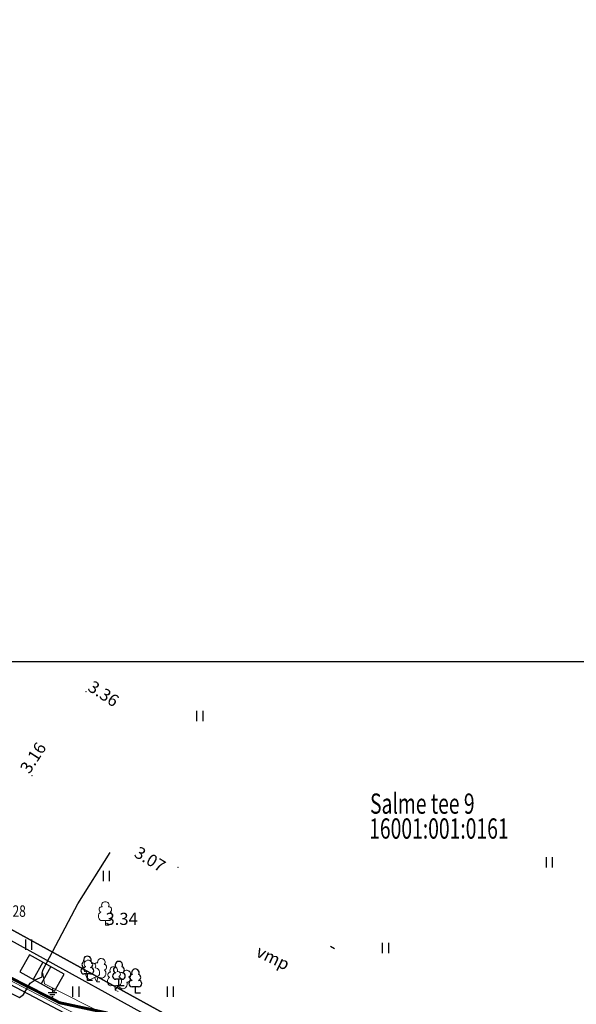
# Model space of a CAD drawing. Units: metres. Extents: x 525840 to 526898, y 6472297 to 6473659.
# Drawn here: x 526467 to 526508, y 6473008 to 6473081 of the extents above; entities that cross this region are included whole.
import ezdxf
from ezdxf.enums import TextEntityAlignment as Align

# ---------------------------------------------------------------- set-up
doc = ezdxf.new("R2010")
doc.units = ezdxf.units.M
doc.header["$MEASUREMENT"] = 0
for name, color, linetype in [('HALJASTUS', 8, 'Continuous'), ('KORGUS', 8, 'Continuous'), ('KPKAABEL', 250, 'Continuous'), ('MPKAABEL', 250, 'Continuous'), ('PIIR', 30, 'Continuous'), ('PUU', 8, 'Continuous'), ('SITRASS', 3, 'Continuous'), ('TEE', 250, 'Continuous'), ('Vaated', 150, 'Continuous')]:
    doc.layers.add(name, color=color, linetype=linetype)
for name, color, linetype, lineweight in [('Korgused', 8, 'Continuous', 0), ('Korgused_punktid', 8, 'Continuous', 0), ('MP', 6, 'Continuous', 20)]:
    doc.layers.add(name, color=color, linetype=linetype, lineweight=lineweight)
doc.styles.add('050915$0$STANDARD', font='romans.shx')
doc.styles.add('Arial', font='arial.ttf', dxfattribs={"width": 0.7})
doc.styles.add('romans', font='romans.shx')
doc.styles.add('Style-ENGINEERING', font='ENGINEERING.shx')
doc.linetypes.add('-S-', pattern='A,10,-1.5,["S",romans,S=1.4,R=0,X=-0.7,Y=-0.7],-1.5,10,-3', length=26)
doc.linetypes.add('KAABEL10-21', pattern='A,5,-1.5,["2W1",Standard,S=1,R=0,X=-1,Y=-0.5],-2', length=8.5)
doc.linetypes.add('KAITSETORU', pattern='A,0,[153,mkm.shx,S=0.3,R=0,X=0,Y=0],-3.6,[152,mkm.shx,S=0.3,R=0,X=0,Y=0]', length=3.6)
doc.linetypes.add('MP_KBL', pattern='A,8,-2,[138,mkm.shx,S=1,R=0,X=0,Y=0],6,[138,mkm.shx,S=1,R=180,X=0,Y=0],-2', length=18)
doc.linetypes.add('OKP_KAABEL', pattern='A,5,-1,[3,Elpec.shx,S=1,R=0,X=0,Y=0],2.5,[3,Elpec.shx,S=1,R=0,X=0,Y=0],15,[2,Elpec.shx,S=1,R=0,X=0,Y=0],2.5,[2,Elpec.shx,S=1,R=0,X=0,Y=0],-2.5', length=28.5)

# ---------------------------------------------------------------- blocks, each defined once
blk = doc.blocks.new('LEHTP1-flat-1')
at = {"color": 0, "linetype": 'Continuous'}
for p, q in [((0.24, 0.475), (-0.24, 0.475)), ((0, 0), (0, 0.475)), ((0.38, 0), (0, 0))]:
    blk.add_line(p, q, dxfattribs=at)
for centre, radius, start, end in [((0, 1.52), 0.277, 332.5799, 207.4201), ((-0.237, 0.712), 0.238, 90.0016, 269.3953), ((-0.17, 1.173), 0.233, 109.02174, 253.14154), ((0.17, 1.173), 0.233, 286.85082, 70.98591), ((0.237, 0.712), 0.238, 270.6047, 89.9984)]:
    blk.add_arc(centre, radius, start, end, dxfattribs=at)
blk = doc.blocks.new('LEHTP1-flat-2')
at = {"color": 0, "linetype": 'Continuous'}
for p, q in [((0.24, 0.475), (-0.24, 0.475)), ((0, 0), (0, 0.475)), ((0.38, 0), (0, 0))]:
    blk.add_line(p, q, dxfattribs=at)
for centre, radius, start, end in [((0, 1.52), 0.277, 332.5799, 207.4201), ((-0.237, 0.712), 0.238, 90.0016, 269.3953), ((-0.17, 1.173), 0.233, 109.02174, 253.14154), ((0.17, 1.173), 0.233, 286.85082, 70.98591), ((0.237, 0.712), 0.238, 270.6047, 89.9984)]:
    blk.add_arc(centre, radius, start, end, dxfattribs=at)
blk = doc.blocks.new('LEHTP1-flat-3')
at = {"color": 0, "linetype": 'Continuous'}
for p, q in [((0.24, 0.475), (-0.24, 0.475)), ((0, 0), (0, 0.475)), ((0.38, 0), (0, 0))]:
    blk.add_line(p, q, dxfattribs=at)
for centre, radius, start, end in [((0, 1.52), 0.277, 332.5799, 207.4201), ((-0.237, 0.712), 0.238, 90.0016, 269.3953), ((-0.17, 1.173), 0.233, 109.02174, 253.14154), ((0.17, 1.173), 0.233, 286.85082, 70.98591), ((0.237, 0.712), 0.238, 270.6047, 89.9984)]:
    blk.add_arc(centre, radius, start, end, dxfattribs=at)
blk = doc.blocks.new('ELKAPP-flat-2')
at = {"color": 0, "linetype": 'Continuous'}
for p, q in [((-0.917, 1.352), (-1.632, 0.079)), ((1.632, -0.079), (-0.917, 1.352)), ((0.068, 0.799), (-0.647, -0.474)), ((-1.632, 0.079), (0.917, -1.352)), ((0.647, 0.474), (-0.068, -0.799)), ((0.917, -1.352), (1.632, -0.079))]:
    blk.add_line(p, q, dxfattribs=at)
blk = doc.blocks.new('MAANDU-flat-2')
at = {"color": 0, "linetype": 'Continuous'}
for points in [[(0, 0), (0, -0.339)], [(0.318, -0.339), (-0.318, -0.339)], [(0.184, -0.489), (-0.184, -0.489)], [(0.05, -0.639), (-0.05, -0.639)]]:
    blk.add_lwpolyline(points, dxfattribs=at)
blk = doc.blocks.new('HEIN-flat-93')
at = {"color": 0, "linetype": 'Continuous'}
for p, q in [((-0.228, 0.381), (-0.228, -0.381)), ((0.228, 0.381), (0.228, -0.381))]:
    blk.add_line(p, q, dxfattribs=at)
blk = doc.blocks.new('HEIN-flat-94')
at = {"color": 0, "linetype": 'Continuous'}
for p, q in [((-0.228, 0.381), (-0.228, -0.381)), ((0.228, 0.381), (0.228, -0.381))]:
    blk.add_line(p, q, dxfattribs=at)
blk = doc.blocks.new('HEIN-flat-97')
at = {"color": 0, "linetype": 'Continuous'}
for p, q in [((-0.228, 0.381), (-0.228, -0.381)), ((0.228, 0.381), (0.228, -0.381))]:
    blk.add_line(p, q, dxfattribs=at)
blk = doc.blocks.new('LEHTP2_1-flat-1')
at = {"layer": 'PUU', "linetype": 'Continuous', "lineweight": 0}
for p, q in [((-0.757, 1.576), (-0.762, 1.569)), ((0.414, 1.708), (0.406, 1.706)), ((-0.163, 0.307), (-0.453, 0.164)), ((-0.155, 0.316), (0, 0)), ((0.154, 0.467), (-0.136, 0.324)), ((0.071, 0.349), (-0.031, 0.373)), ((0.082, 0.352), (0, 0)), ((0, 0), (0.243, 0)), ((0.417, 0.273), (0.103, 0.346))]:
    blk.add_line(p, q, dxfattribs=at)
for centre, radius, start, end in [((-0.686, 1.331), 0.245, 108.35134, 237.2848), ((0.314, 1.474), 0.245, 69.06932, 198.00278), ((-0.75, 0.934), 0.203, 109.86951, 273.18481), ((-0.44, 0.528), 0.362, 145.73956, 268.34522), ((0.014, 1.207), 0.203, 70.58749, 140.22583)]:
    blk.add_arc(centre, radius, start, end, dxfattribs=at)
at = {"layer": 'PUU', "linetype": 'Continuous', "lineweight": 0, "extrusion": (0, 0, -1)}
for centre, radius, start, end in [((0.625, 1.366), 0.245, 56.09956, 185.03302), ((-0.383, 1.462), 0.245, 95.38158, 224.31504), ((0.273, 1.173), 0.203, 57.61773, 220.93303), ((0.142, 0.679), 0.362, 93.48778, 216.09344), ((-0.323, 0.624), 0.362, 132.7698, 255.37546), ((-0.534, 1.09), 0.203, 96.89975, 260.21505)]:
    blk.add_arc(centre, radius, start, end, dxfattribs=at)
blk = doc.blocks.new('LEHTP2_1-flat-2')
at = {"layer": 'PUU', "linetype": 'Continuous', "lineweight": 0}
for p, q in [((-0.113, 1.745), (-0.12, 1.74)), ((1.023, 1.429), (1.014, 1.43)), ((-0.036, 0.345), (-0.358, 0.322)), ((-0.026, 0.351), (0, 0)), ((0.318, 0.375), (-0.005, 0.352)), ((0.208, 0.296), (0, 0)), ((0, 0), (0.225, -0.091)), ((0.196, 0.297), (0.111, 0.358)), ((0.489, 0.097), (0.225, 0.283))]:
    blk.add_line(p, q, dxfattribs=at)
for centre, radius, start, end in [((-0.139, 1.491), 0.245, 86.3928, 215.32626), ((0.842, 1.25), 0.245, 47.11078, 176.04424), ((-0.21, 0.654), 0.362, 123.78102, 246.38668), ((-0.346, 1.147), 0.203, 87.91097, 251.22627), ((0.464, 1.114), 0.203, 48.62895, 118.26729)]:
    blk.add_arc(centre, radius, start, end, dxfattribs=at)
at = {"layer": 'PUU', "linetype": 'Continuous', "lineweight": 0, "extrusion": (0, 0, -1)}
for centre, radius, start, end in [((0.069, 1.501), 0.245, 78.0581, 206.99156), ((-0.186, 1.19), 0.203, 79.57628, 242.89157), ((-0.123, 0.683), 0.362, 115.44632, 238.05198), ((-0.903, 0.811), 0.203, 118.8583, 282.17359), ((-0.902, 1.213), 0.245, 117.34013, 246.27359), ((-0.533, 0.458), 0.362, 154.72835, 277.334)]:
    blk.add_arc(centre, radius, start, end, dxfattribs=at)
blk = doc.blocks.new('LEHTP1_1-flat-1')
at = {"layer": 'PUU', "linetype": 'Continuous', "lineweight": 0}
for p, q in [((-0.001, 1.736), (-0.008, 1.732)), ((-0.014, 0.345), (-0.334, 0.342)), ((0.339, 0.352), (0.018, 0.349))]:
    blk.add_line(p, q, dxfattribs=at)
at = {"layer": 'PUU', "color": 92, "linetype": 'Continuous', "lineweight": 0}
for p, q in [((-0.003, 0.35), (0, 0)), ((0, -0.009), (0.281, -0.005))]:
    blk.add_line(p, q, dxfattribs=at)
at = {"layer": 'PUU', "linetype": 'Continuous', "lineweight": 0}
for centre, radius, start, end in [((-0.042, 1.486), 0.243, 82.71267, 211.64613), ((-0.166, 0.662), 0.359, 120.10089, 242.70655), ((-0.269, 1.158), 0.201, 84.23084, 247.54614)]:
    blk.add_arc(centre, radius, start, end, dxfattribs=at)
at = {"layer": 'PUU', "linetype": 'Continuous', "lineweight": 0, "extrusion": (0, 0, -1)}
for centre, radius, start, end in [((-0.027, 1.491), 0.243, 81.73823, 210.67169), ((-0.26, 1.167), 0.201, 83.2564, 246.5717), ((-0.165, 0.669), 0.359, 119.12645, 241.73211)]:
    blk.add_arc(centre, radius, start, end, dxfattribs=at)
blk = doc.blocks.new('HEIN-flat-8')
at = {"color": 0, "linetype": 'Continuous'}
for p, q in [((-0.228, 0.381), (-0.228, -0.381)), ((0.228, 0.381), (0.228, -0.381))]:
    blk.add_line(p, q, dxfattribs=at)
blk = doc.blocks.new('HEIN-flat-17')
at = {"color": 0, "linetype": 'Continuous'}
for p, q in [((-0.228, 0.381), (-0.228, -0.381)), ((0.228, 0.381), (0.228, -0.381))]:
    blk.add_line(p, q, dxfattribs=at)
blk = doc.blocks.new('HEIN-flat-21')
at = {"color": 0, "linetype": 'Continuous'}
for p, q in [((-0.228, 0.381), (-0.228, -0.381)), ((0.228, 0.381), (0.228, -0.381))]:
    blk.add_line(p, q, dxfattribs=at)
blk = doc.blocks.new('HEIN-flat-375')
at = {"color": 0, "linetype": 'Continuous'}
for p, q in [((-0.228, 0.381), (-0.228, -0.381)), ((0.228, 0.381), (0.228, -0.381))]:
    blk.add_line(p, q, dxfattribs=at)

msp = doc.modelspace()

# ---------------------------------------------------------------- linework, layer by layer
at = {"linetype": 'ByBlock', "lineweight": -2}
msp.add_line((526489.939, 6473012.545), (526490.257, 6473012.375), dxfattribs=at)
at = {"layer": 'Korgused_punktid', "ltscale": 0.5}
for p in [(526471.812, 6473031.406), (526467.826, 6473025.17), (526478.64, 6473018.389), (526473.274, 6473014.113), (526473.274, 6473014.113)]:
    msp.add_point(p, dxfattribs=at)
at = {"layer": 'KPKAABEL', "linetype": 'OKP_KAABEL', "lineweight": 0, "ltscale": 0.5, "flags": 128}
msp.add_lwpolyline([(525872.437, 6473037.547), (525874.402, 6473037.175), (525879.169, 6473036.27), (525880.11, 6473036.64), (525882.12, 6473042.25), (525885.02, 6473050.68), (525888.1, 6473057.97), (525888.28, 6473057.95), (525902.1, 6473052.49), (525913.58, 6473048.08), (525923.59, 6473044.07), (525930.48, 6473041.24), (525940.58, 6473037.08), (525949.44, 6473033.75), (525959.47, 6473030.02), (525968.28, 6473026.47), (525981.25, 6473021.34), (525992.39, 6473017.18), (526002.17, 6473013.61), (526013.49, 6473009.38), (526014.64, 6473008.99), (526025.14, 6473004.49), (526028.89, 6473002.8), (526039.95, 6472998.16), (526051.18, 6472993.35), (526060.32, 6472989.74), (526068.84, 6472986.32), (526075.94, 6472983.8), (526087.17, 6472979.35), (526098.12, 6472975.19), (526107.03, 6472971.76), (526116.88, 6472968.22), (526126.61, 6472964.79), (526132.7, 6472962.24), (526146.215, 6472956.799), (526146.981, 6472956.994), (526149.571, 6472959.471), (526150.602, 6472961.005), (526153.351, 6472968.085), (526153.813, 6472969.398), (526154.263, 6472970.901), (526154.268, 6472972.238), (526154.092, 6472973.684), (526154.042, 6472978.214), (526153.538, 6472982.847), (526153.336, 6472984.461), (526152.574, 6472991.661), (526151.449, 6473002.4), (526150.377, 6473012.088), (526148.934, 6473022.232), (526148.588, 6473024.683), (526148.716, 6473025.854), (526150.084, 6473030.489), (526152.176, 6473036.372), (526153.251, 6473039.225), (526153.36, 6473039.499), (526162.919, 6473065.041), (526163.506, 6473066.49), (526163.62, 6473066.623), (526164.098, 6473066.608), (526165.561, 6473065.679), (526171.152, 6473063.21), (526172.055, 6473063.163), (526175.098, 6473064.815), (526183.82, 6473070.172), (526192.359, 6473075.142), (526199.609, 6473079.269), (526206.488, 6473083.31), (526212.26, 6473086.553), (526217.164, 6473088.924), (526222.475, 6473091.715), (526227.393, 6473095.1), (526230.801, 6473097.358), (526233.766, 6473098.885), (526236.11, 6473100.886), (526237.985, 6473102.782), (526239.36, 6473104.482), (526247.204, 6473121.568), (526248.123, 6473122.799), (526250.123, 6473123.126), (526254.448, 6473121.919), (526258.902, 6473120.053), (526299.562, 6473099.103), (526308.588, 6473094.509), (526318.121, 6473089.653), (526326.84, 6473085.341), (526330.655, 6473083.595), (526332.267, 6473082.947), (526334.416, 6473081.456), (526341.707, 6473077.268), (526351.953, 6473071.658), (526363.094, 6473065.523), (526375.657, 6473058.737), (526386.615, 6473053.168), (526396.752, 6473047.675), (526407.1, 6473041.637), (526415.713, 6473036.942), (526418.147, 6473035.86), (526420.503, 6473034.705), (526422.809, 6473033.321), (526431.88, 6473028.385), (526435.354, 6473026.528), (526441.453, 6473023.267), (526446.07, 6473020.815), (526447.834, 6473019.858), (526454.952, 6473016.094), (526460.597, 6473013.093), (526461.61, 6473012.694), (526462.321, 6473012.183), (526462.593, 6473011.812), (526463.056, 6473011.472), (526464.152, 6473011.029), (526471.624, 6473007.229), (526475.135, 6473005.444), (526482.398, 6473001.605), (526485.935, 6472999.735), (526497.503, 6472993.657), (526507.652, 6472988.922), (526513.978, 6472986.019), (526523.733, 6472981.92), (526534.275, 6472978.437), (526548.042, 6472973.817), (526559.858, 6472971.597), (526561.603, 6472971.269), (526565.979, 6472970.369), (526572.512, 6472969.025), (526583.761, 6472967.188), (526596.341, 6472965.722), (526605.764, 6472964.218), (526608.835, 6472963.76), (526614.035, 6472963.063), (526619.781, 6472961.361), (526632.317, 6472957.721), (526634.506, 6472958.035), (526639.318, 6472959.959), (526647.606, 6472963.065), (526658.722, 6472966.458), (526660.212, 6472967.102), (526661.241, 6472966.962), (526661.944, 6472965.918), (526663.869, 6472961.89), (526666.994, 6472953.473), (526670.805, 6472944.805), (526673.663, 6472938.468), (526674.707, 6472936.063), (526675.52, 6472933.894), (526675.682, 6472933.261), (526676.651, 6472930.699), (526678.279, 6472927.933), (526679.292, 6472927.152)], dxfattribs=at)
at = {"layer": 'MP', "linetype": 'KAABEL10-21', "lineweight": 0, "ltscale": 0.5}
msp.add_lwpolyline([(526445.51, 6473019.806, 0.22, 0.22, 0), (526446.012, 6473020.736, 0.22, 0.22, 0), (526448.328, 6473020.562, 0.22, 0.22, 0), (526455.045, 6473016.271, 0.22, 0.22, 0), (526460.681, 6473013.275, 0.22, 0.22, 0), (526461.706, 6473012.871, 0.22, 0.22, 0), (526462.464, 6473012.327, 0.22, 0.22, 0), (526462.736, 6473011.955, 0.22, 0.22, 0), (526463.154, 6473011.648, 0.22, 0.22, 0), (526464.235, 6473011.211, 0.22, 0.22, 0), (526469.866, 6473008.348, 0.22, 0.22, 0), (526473.357, 6473007.598, 0.22, 0.22, 0), (526476.765, 6473005.877, 0.22, 0.22, 0), (526486.096, 6473001.086, 0.22, 0.22, 0), (526496.276, 6472995.726, 0.22, 0.22, 0), (526504.075, 6472991.707, 0.22, 0.22, 0), (526512.76, 6472987.259, 0.22, 0.22, 0)], format="xyseb", dxfattribs=at)
at = {"layer": 'MPKAABEL', "linetype": 'MP_KBL', "ltscale": 0.5, "flags": 128}
msp.add_lwpolyline([(526420.665, 6472966.535), (526419.9, 6472967.116), (526419.634, 6472967.707), (526423.845, 6472976.746), (526427.32, 6472984.118), (526428.454, 6472985.868), (526431.811, 6472992.086), (526433.777, 6472995.367), (526438.221, 6473003.139), (526446.751, 6473018.948), (526448.172, 6473018.521), (526450.519, 6473017.055), (526457.646, 6473012.906), (526462.065, 6473011.03), (526466.549, 6473008.906), (526466.904, 6473008.725), (526467.201, 6473008.968), (526467.695, 6473009.805), (526468.063, 6473010.055), (526468.58, 6473010.278), (526468.573, 6473010.552), (526468.648, 6473010.798), (526471.21, 6473015.666), (526473.621, 6473019.474)], dxfattribs=at)
at = {"layer": 'MPKAABEL', "color": 250, "linetype": 'MP_KBL', "lineweight": 0, "ltscale": 0.5, "flags": 128}
msp.add_lwpolyline([(526468.627, 6473010.537), (526468.75, 6473009.75), (526476.69, 6473005.73), (526486.02, 6473000.94), (526496.2, 6472995.58), (526504, 6472991.56), (526512.69, 6472987.11), (526519.7, 6472984.08), (526521.64, 6472983.278), (526527.5, 6472981.17), (526538.36, 6472977.41), (526546.97, 6472974.47), (526556.07, 6472972.07), (526562.99, 6472970.25), (526571.91, 6472968.45), (526575.44, 6472968.1), (526584.52, 6472967.76), (526596.89, 6472966.35), (526604.63, 6472964.77), (526607.65, 6472963.69), (526611.01, 6472962.7), (526613.228, 6472962.2), (526620.048, 6472959.98), (526623.348, 6472959.04), (526626.178, 6472958.53), (526628.748, 6472958.42), (526630.968, 6472958.25), (526632.329, 6472958.35), (526632.944, 6472958.69), (526633.965, 6472958.957), (526634.274, 6472959.173), (526634.647, 6472959.685), (526634.684, 6472960.483), (526634.726, 6472960.919)], dxfattribs=at)
at = {"layer": 'MPKAABEL', "linetype": 'MP_KBL', "lineweight": 0, "ltscale": 0.5, "flags": 128}
msp.add_lwpolyline([(526467.201, 6473008.968), (526467.695, 6473009.805)], dxfattribs=at)
at = {"layer": 'PIIR'}
for points in [[(526640.62, 6473096.67), (526613.76, 6472966.92), (526575.25, 6472968.75), (526547.49, 6472974.88), (526521.13, 6472983.62), (526351.25, 6473077.03)], [(526351.25, 6473077.03), (526521.13, 6472983.62), (526547.49, 6472974.88), (526575.25, 6472968.75), (526613.76, 6472966.92), (526623.47, 6472966.46), (526629.53, 6472964.17), (526639.21, 6472960.52), (526705.48, 6472984.59), (526743.77, 6472995.88), (526811.76, 6473015.92), (526855.95, 6473028.96), (526851.4, 6473049.78), (526866.33, 6473077.02), (526897.84, 6473001.26), (526889.35, 6472983.33), (526865.14, 6472986.23), (526683.38, 6472929.3), (526677.85, 6472927.57), (526676.9, 6472921.7), (526671.422, 6472887.78)]]:
    msp.add_lwpolyline(points, dxfattribs=at)
at = {"layer": 'SITRASS', "linetype": '-S-', "flags": 128}
for points in [[(526440.165, 6473022.895), (526440.382, 6473022.807), (526451.61, 6473020.437), (526458.264, 6473017.946), (526466.223, 6473012.988), (526478.519, 6473006.206), (526488.66, 6473000.002), (526501.328, 6472993.366), (526512.427, 6472987.639), (526520.365, 6472982.564), (526523.756, 6472980.65), (526531.813, 6472977.891), (526546.141, 6472973.363), (526559.132, 6472970.305), (526571.751, 6472968.189), (526586.077, 6472965.299), (526596.203, 6472964.276), (526602.179, 6472964.775), (526613.056, 6472963.916), (526622.159, 6472961.786), (526627.559, 6472960.283), (526634.423, 6472958.642), (526640.181, 6472958.909), (526653.873, 6472963.736), (526667.583, 6472968.787), (526668.211, 6472969.039)], [(526448.588, 6473018.979), (526475.183, 6473004.988), (526492.155, 6472995.816), (526505.594, 6472988.762), (526506.58, 6472988.218), (526507.175, 6472987.985), (526507.713, 6472987.74), (526538.824, 6472976.49), (526553.094, 6472972.436), (526573.264, 6472968.588), (526587.569, 6472966.221), (526598.838, 6472964.029), (526606.868, 6472962.528), (526607.523, 6472962.388), (526607.511, 6472961.91), (526607.309, 6472961.219), (526607.62, 6472959.279), (526608.385, 6472956.385), (526609.104, 6472954.236), (526613.635, 6472946.435), (526621.257, 6472935.718), (526628.093, 6472926.187), (526631.22, 6472921.529), (526637.928, 6472911.1), (526643.099, 6472904.47), (526646.2, 6472900.844), (526646.563, 6472900.377), (526647.086, 6472899.968), (526663.942, 6472887.831), (526664.007, 6472887.78)]]:
    msp.add_lwpolyline(points, dxfattribs=at)
at = {"layer": 'SITRASS', "linetype": 'KAITSETORU', "ltscale": 0.5}
msp.add_lwpolyline([(526451.61, 6473020.437), (526458.264, 6473017.946), (526466.223, 6473012.988), (526478.519, 6473006.206)], dxfattribs=at)
at = {"layer": 'Vaated', "flags": 128}
msp.add_lwpolyline([(526360.664, 6473033.64), (526555.664, 6473033.64), (526555.664, 6472911.14), (526470.664, 6472911.14), (526470.664, 6472951.447), (526360.664, 6472951.447), (526360.664, 6473033.64)], dxfattribs=at)

# ---------------------------------------------------------------- block references
at = {"layer": 'TEE'}
for name, p in [('HEIN-flat-17', (526480.252, 6473029.59)), ('HEIN-flat-8', (526506.153, 6473018.76)), ('HEIN-flat-21', (526473.317, 6473017.733)), ('LEHTP1_1-flat-1', (526473.265, 6473014.096, 3.047)), ('HEIN-flat-93', (526467.562, 6473012.659)), ('HEIN-flat-375', (526494.012, 6473012.395)), ('ELKAPP-flat-2', (526468.563, 6473010.548, 3.842)), ('LEHTP1-flat-3', (526471.924, 6473010.004, 3.757)), ('LEHTP2_1-flat-1', (526472.618, 6473009.899, 3.132)), ('LEHTP1-flat-2', (526474.263, 6473009.612, 3.945)), ('LEHTP2_1-flat-2', (526473.983, 6473009.269, 3.082)), ('LEHTP1-flat-1', (526475.483, 6473009.053, 3.55)), ('MAANDU-flat-2', (526469.333, 6473009.431, 3.184)), ('HEIN-flat-94', (526471.062, 6473009.159)), ('HEIN-flat-97', (526478.062, 6473009.159))]:
    msp.add_blockref(name, p, dxfattribs=at)

# ---------------------------------------------------------------- texts
at = {"layer": 'HALJASTUS', "ltscale": 0.5, "style": '050915$0$STANDARD'}
msp.add_text('vmp', height=0.9, rotation=334.09151, dxfattribs=at).set_placement((526484.347, 6473011.827))
at = {"layer": 'KORGUS', "linetype": 'Continuous', "lineweight": 0, "style": 'Style-ENGINEERING', "width": 0.764706}
msp.add_text('3.28', height=0.85, dxfattribs=at).set_placement((526465.64, 6473015.138), align=Align.MIDDLE_LEFT)
at = {"layer": 'Korgused', "ltscale": 0.5}
for s, rotation, p in [('3.36', 326.682, (526471.883, 6473031.527)), ('3.16', 57.10192, (526467.632, 6473025.253)), ('3.07', 328.57812, (526475.322, 6473019.217))]:
    msp.add_text(s, height=0.9, rotation=rotation, dxfattribs=at).set_placement(p)
msp.add_text('3.34', height=0.9, dxfattribs=at).set_placement((526473.274, 6473014.113))
at = {"layer": 'PIIR', "linetype": 'Continuous', "lineweight": 0, "style": 'Arial', "width": 0.7}
for s, p in [('Salme tee 9', (526496.754, 6473023.102)), ('16001:001:0161', (526497.983, 6473021.256))]:
    msp.add_text(s, height=1.5, dxfattribs=at).set_placement(p, align=Align.MIDDLE_CENTER)

doc.saveas('drawing.dxf')
